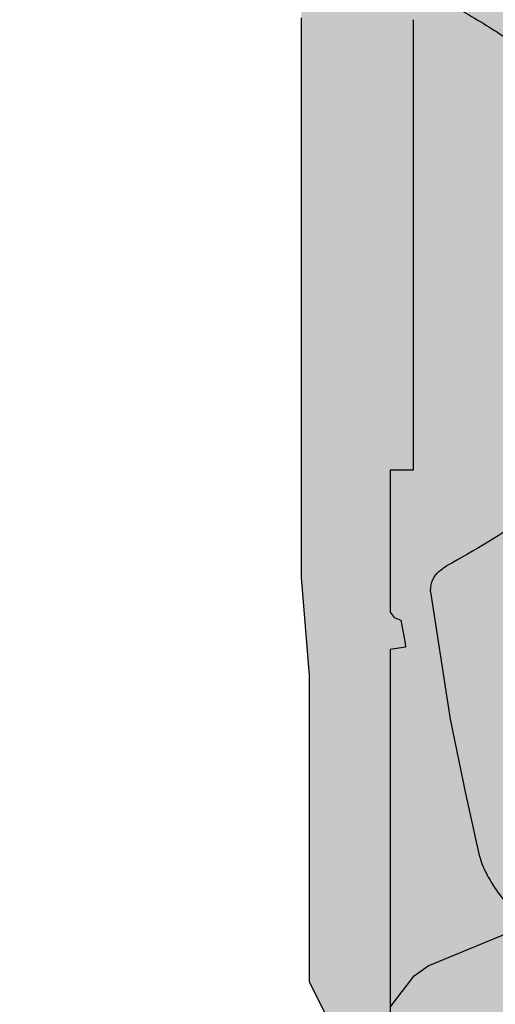
# Model space of a CAD drawing. Units: millimetres. Extents: x -1 to 88, y -2 to 138.
# Drawn here: x 0 to 15, y 13 to 44 of the extents above; entities that cross this region are included whole.
import ezdxf

# ---------------------------------------------------------------- set-up
doc = ezdxf.new("R2010")
doc.units = ezdxf.units.MM

# ---------------------------------------------------------------- blocks, each defined once
blk = doc.blocks.new('baja_404011')
at = {"true_color": 0x000000}
h = blk.add_hatch(color=18, dxfattribs=at)
h.dxf.hatch_style = 1
edge = h.paths.add_edge_path(flags=17)
edge.add_line((-1.827072080170012, 52.98507915436124), (-2.149496505170006, 61.83383826097126))
edge.add_line((-2.149496505170006, 61.83383826097125), (-2.149496505170006, 62.22791199402126))
edge.add_line((-2.149496505170006, 62.22791199402126), (-2.43609576838994, 62.29956231758127))
edge.add_line((-2.43609576838994, 62.29956231758127), (-5.481215224999978, 62.29956231758127))
edge.add_line((-5.481215224999978, 62.29956231758127), (-10.31758159999997, 62.29956231758127))
edge.add_line((-10.31758159999997, 62.29956231758127), (-14.93864056030996, 62.76528637419129))
edge.add_line((-14.93864056030996, 62.76528637419129), (-21.96032758674996, 62.76528637419129))
edge.add_spline(control_points=[(-21.96032758674997, 62.76528637419129), (-22.51810481838506, 62.71439409416769), (-23.60158724650389, 62.61553582601838), (-25.18040843862621, 61.86685274826849), (-26.54613597851314, 60.75763492679845), (-28.22243774771371, 57.68866066756833), (-29.64860227757062, 52.83900506620399), (-30.86634482196577, 48.4534889852746), (-30.98856996177997, 46.21416622936122)], knot_values=[0, 0, 0, 0, 1.641808212341054, 3.189212910677132, 5.090942879809049, 6.728241098385052, 13.40388300119322, 20.02909362037986, 20.02909362037986, 20.02909362037986, 20.02909362037986], degree=3, periodic=0)
edge.add_line((-30.98856996177997, 46.2141662293611), (-30.98856996177997, 44.49363075237762))
edge.add_line((-30.98856996177997, 44.49363075237762), (-30.98856996177997, 39.22830385694622))
edge.add_line((-30.98856996177997, 39.22830385694622), (-30.98856996177997, 32.24244148453122))
edge.add_line((-30.98856996177997, 32.24244148453122), (-31.70506811982997, 32.24244148453122))
edge.add_line((-31.70506811982997, 32.24244148453122), (-31.70506811982997, 27.83597400436124))
edge.add_line((-31.70506811982997, 27.83597400436125), (-31.57968106910998, 27.67476229961625))
edge.add_line((-31.57968106910998, 27.67476229961625), (-31.36961638845169, 27.58519990292126))
edge.add_line((-31.36961638845169, 27.58519990292126), (-31.21741055695018, 26.74806621172609))
edge.add_line((-31.21741055695018, 26.74806621172609), (-31.70506811982997, 26.67304254384851))
edge.add_line((-31.70506811982997, 26.67304254384851), (-31.70506811982997, 21.16678067714139))
edge.add_line((-31.70506811982997, 21.16678067714139), (-31.70506811982997, 15.58384686987125))
edge.add_line((-31.70506811982997, 15.58384686987125), (-30.95274480000002, 16.55112014487123))
edge.add_line((-30.95274480000002, 16.55112014487123), (-30.51791360727375, 16.86121625906656))
edge.add_line((-30.51791360727375, 16.86121625906656), (-26.32969106059789, 18.59314116470123))
edge.add_line((-26.32969106059789, 18.59314116470122), (-20.62717011187174, 20.56392365072652))
edge.add_line((-20.62717011187174, 20.56392365072652), (-16.29845141645918, 21.6624629300958))
edge.add_line((-16.29845141645918, 21.6624629300958), (-11.1846169698068, 22.62189137778996))
edge.add_line((-11.1846169698068, 22.62189137778996), (-10.23428768869219, 22.78465868970128))
edge.add_line((-10.23428768869219, 22.78465868970128), (-9.708557911779977, 22.56970873453125))
edge.add_line((-9.708557911779984, 22.56970873453125), (-9.56525828017002, 21.88903472275125))
edge.add_line((-9.565258280170013, 21.88903472275125), (-9.565258280170013, 19.34546448453129))
edge.add_line((-9.565258280170013, 19.34546448453129), (-9.45778381033994, 16.30034502792125))
edge.add_line((-9.45778381033994, 16.30034502792125), (-9.34366423578053, 15.80544086624364))
edge.add_line((-9.34366423578053, 15.80544086624364), (-9.063709061779996, 15.69132133970126))
edge.add_line((-9.063709061779988, 15.69132133970126), (-8.783754177663681, 15.80544048436328))
edge.add_line((-8.783754177663681, 15.80544048436328), (-8.669635328729981, 16.30034502792125))
edge.add_line((-8.669635328729981, 16.30034502792125), (-8.562159843389963, 19.34546448453129))
edge.add_line((-8.562159843389963, 19.34546448453129), (-8.562159843389963, 21.93001399129654))
edge.add_line((-8.562159843389963, 21.93001399129655), (-8.49051002758501, 22.74883352792128))
edge.add_line((-8.490510027585017, 22.74883352792127), (-8.062760459670002, 23.05764504137123))
edge.add_line((-8.062760459670002, 23.05764504137123), (-6.376121232400301, 23.22070386996305))
edge.add_line((-6.376121232400294, 23.22070386996305), (-3.527915443631805, 23.41273349265128))
edge.add_line((-3.527915443631812, 23.41273349265129), (-1.162412472566238, 23.49123121218034))
edge.add_line((-1.162412472566238, 23.49123121218034), (0, 23.50151374266342))
edge.add_line((0, 23.50151374266341), (1.162412472566174, 23.49123121218033))
edge.add_line((1.162412472566174, 23.49123121218034), (3.527915443631862, 23.41273349265129))
edge.add_line((3.527915443631869, 23.41273349265129), (6.376121232400244, 23.22070386996305))
edge.add_line((6.376121232400237, 23.22070386996305), (8.062760459669995, 23.05764504137123))
edge.add_line((8.062760459670002, 23.05764504137123), (8.490510027585017, 22.74883352792127))
edge.add_line((8.49051002758501, 22.74883352792127), (8.562159843389963, 21.93001399129654))
edge.add_line((8.56215984338997, 21.93001399129655), (8.56215984338997, 19.34546448453129))
edge.add_line((8.56215984338997, 19.34546448453129), (8.669635328729989, 16.30034502792125))
edge.add_line((8.669635328729981, 16.30034502792125), (8.783754177663681, 15.80544048436327))
edge.add_line((8.783754177663681, 15.80544048436328), (9.063709061779988, 15.69132133970126))
edge.add_line((9.063709061779996, 15.69132133970126), (9.34366423578053, 15.80544086624364))
edge.add_line((9.34366423578053, 15.80544086624364), (9.45778381033994, 16.30034502792125))
edge.add_line((9.45778381033994, 16.30034502792125), (9.565258280170013, 19.34546448453129))
edge.add_line((9.565258280170013, 19.34546448453129), (9.565258280170013, 21.88903472275125))
edge.add_line((9.565258280170013, 21.88903472275125), (9.708557911779977, 22.56970873453124))
edge.add_line((9.708557911779984, 22.56970873453125), (10.2342876886922, 22.78465868970128))
edge.add_line((10.23428768869219, 22.78465868970128), (11.18461696980651, 22.62189137778996))
edge.add_line((11.18461696980651, 22.62189137778996), (16.29845141645917, 21.6624629300958))
edge.add_line((16.29845141645917, 21.6624629300958), (20.62717011187173, 20.56392365072651))
edge.add_line((20.62717011187174, 20.56392365072652), (26.3296910605979, 18.59314116470122))
edge.add_line((26.32969106059788, 18.59314116470122), (30.51791360727374, 16.86121625906656))
edge.add_line((30.51791360727374, 16.86121625906656), (30.95274480000002, 16.55112014487123))
edge.add_line((30.95274480000002, 16.55112014487123), (31.70506811982997, 15.58384686987125))
edge.add_line((31.70506811982997, 15.58384686987125), (31.70506811982997, 21.16678067714139))
edge.add_line((31.70506811982997, 21.16678067714139), (31.70506811982997, 26.67304254384851))
edge.add_line((31.70506811982997, 26.67304254384851), (31.22070702654133, 26.74755906642864))
edge.add_line((31.22070702654133, 26.74755906642864), (31.23934406321996, 26.86870072936138))
edge.add_line((31.23934406321996, 26.86870072936138), (31.36961638845169, 27.58519990292126))
edge.add_line((31.36961638845169, 27.58519990292126), (31.57968106910998, 27.67476229961625))
edge.add_line((31.57968106910998, 27.67476229961625), (31.70506811982997, 27.83597400436125))
edge.add_line((31.70506811982997, 27.83597400436125), (31.70506811982997, 32.24244148453123))
edge.add_line((31.70506811982997, 32.24244148453122), (30.98856996177997, 32.24244148453122))
edge.add_line((30.98856996177997, 32.24244148453122), (30.98856996177997, 39.22830385694622))
edge.add_line((30.98856996177997, 39.22830385694622), (30.98856996177997, 44.49363075237762))
edge.add_line((30.98856996177997, 44.49363075237762), (30.98856996177997, 46.21416622936121))
edge.add_spline(control_points=[(30.98856996177997, 46.21416622936122), (30.86634482196577, 48.4534889852746), (29.64860227757062, 52.83900506620376), (28.22243774771371, 57.68866066756879), (26.54613597851296, 60.75763492679823), (25.18040843862632, 61.86685274826838), (23.60158724650388, 62.61553582601849), (22.51810481838517, 62.71439409416769), (21.96032758674995, 62.76528637419129)], knot_values=[0, 0, 0, 0, 6.625210619186635, 13.30085252199481, 14.93815074057081, 16.83988070970273, 18.3872854080388, 20.02909362037986, 20.02909362037986, 20.02909362037986, 20.02909362037986], degree=3, periodic=0)
edge.add_line((21.96032758674995, 62.76528637419129), (14.93864056030995, 62.76528637419129))
edge.add_line((14.93864056030996, 62.76528637419129), (10.31758159999997, 62.29956231758127))
edge.add_line((10.31758159999997, 62.29956231758127), (5.481215224999978, 62.29956231758127))
edge.add_line((5.481215224999978, 62.29956231758127), (2.43609576838994, 62.29956231758127))
edge.add_line((2.43609576838994, 62.29956231758127), (2.149496505170006, 62.22791199402126))
edge.add_line((2.149496505170006, 62.22791199402126), (2.149496505170006, 61.83383826097126))
edge.add_line((2.149496505170006, 61.83383826097125), (1.827072080170012, 52.98507915436123))
edge.add_line((1.827072080170012, 52.98507915436124), (1.50725834614277, 44.20796901020078))
edge.add_line((1.50725834614277, 44.20796901020078), (0.8968337880605048, 44.20796935580123))
edge.add_line((0.8968337880604977, 44.20796935580123), (0, 44.20796986355629))
edge.add_line((0, 44.20796986355629), (-0.8968337880604977, 44.20796935580123))
edge.add_line((-0.8968337880605048, 44.20796935580123), (-1.50725834614277, 44.20796901020078))
edge.add_line((-1.50725834614277, 44.20796901020078), (-1.827072080170012, 52.98507915436124))
h.paths.add_polyline_path([(31.70506811982997, 15.58384686987125), (30.95274480000002, 16.55112014487123), (30.51791360727374, 16.86121625906656), (26.32969106059788, 18.59314116470122), (20.62717011187168, 20.56392365072652), (16.29845141645912, 21.66246293009586), (11.18461696980633, 22.62189137779001), (10.23428768869219, 22.78465868970128), (9.708557911779984, 22.56970873453125), (9.565258280170013, 21.88903472275125), (9.565258280170013, 19.34546448453123), (9.45778381033994, 16.30034502792125), (9.34366423578053, 15.80544086624364), (9.063709061779996, 15.69132133970126), (8.783754177663681, 15.80544048436328), (8.669635328729981, 16.30034502792125), (8.56215984338997, 19.34546448453118), (8.56215984338997, 21.93001399129655), (8.49051002758501, 22.74883352792127), (8.062760459670002, 23.05764504137123), (6.376121232400237, 23.22070386996305), (3.527915443631869, 23.41273349265129), (1.162412472566118, 23.49123121218034), (1.70530256582424e-13, 23.50151374266341), (-1.162412472566182, 23.49123121218034), (-3.527915443631812, 23.41273349265129), (-6.376121232400237, 23.22070386996305), (-8.062760459670002, 23.05764504137123), (-8.490510027585017, 22.74883352792127), (-8.562159843389963, 21.93001399129655), (-8.562159843389963, 19.34546448453129), (-8.669635328729981, 16.30034502792125), (-8.783754177663681, 15.80544048436328), (-9.063709061779988, 15.69132133970126), (-9.34366423578053, 15.80544086624364), (-9.45778381033994, 16.30034502792125), (-9.565258280170013, 19.34546448453129), (-9.565258280170013, 21.88903472275125), (-9.708557911779984, 22.56970873453125), (-10.23428768869219, 22.78465868970128), (-11.18461696980697, 22.6218913777899), (-16.29845141645918, 21.6624629300958), (-20.62717011187174, 20.56392365072652), (-26.32969106059789, 18.59314116470122), (-30.51791360727375, 16.86121625906656), (-30.95274480000002, 16.55112014487123), (-31.70506811982997, 15.58384686987125), (-31.70506811982997, 9.744382058091265), (-31.70506811982997, 4.693066235676239), (-31.35579584452756, 3.708880303766565), (-27.08365170000031, 3.367902356681213), (-21.92486090000009, 3.045477931681217), (-15.3330727683901, 3.009294294871251), (-7.85878549013843, 2.7653201267178), (-4.050093593832571e-13, 2.687228344859654), (7.858785490138487, 2.7653201267178), (15.33307276839039, 3.009294294871251), (21.92486089999987, 3.045477931681217), (27.08365169999985, 3.367902356681213), (31.35579584452756, 3.708880303766565), (31.70506811982997, 4.693066235676239), (31.70506811982997, 9.744382058091265)], flags=17)
edge = h.paths.add_edge_path()
edge.add_line((36.61308380287997, 68.64057533224123), (33.99786425661, 71.29162105580131))
edge.add_line((33.99786425661, 71.29162105580131), (33.99786425661, 71.86553653230122))
edge.add_line((33.99786425661, 71.8655365323012), (33.64033161988998, 72.22306916902112))
edge.add_spline(control_points=[(33.64033161988998, 72.22306916902123), (33.53261901022489, 72.22255059702472), (33.00806292833569, 72.22228373109274), (32.22319887179631, 72.2555781837011), (31.37127696586951, 71.77398512937195), (30.18311809058244, 71.22237084299218), (28.79535809871209, 70.33615136929755), (26.05068153892311, 68.7874407598037), (22.94681175610087, 66.75485448820628), (19.40717149895553, 65.70840165137025), (17.11746659482209, 65.41252776397583), (15.88197628208327, 65.45608733601179), (15.16549001801259, 65.45310157670163), (14.93864056030996, 65.45215624402134)], knot_values=[0, 0, 0, 0, 0.3182061957992339, 1.557485778411623, 2.22014494735445, 3.166747206900668, 5.43977502133553, 7.063384644067314, 12.48750825844157, 16.31591935361438, 17.84308410519061, 19.28982564825604, 19.96010314825604, 19.96010314825604, 19.96010314825604, 19.96010314825604], degree=3, periodic=0)
edge.add_line((14.93864056031002, 65.45215624402134), (10.2813989787, 65.02225734919126))
edge.add_line((10.2813989787, 65.02225734919126), (5.481215224999978, 65.02225734919126))
edge.add_line((5.481215224999978, 65.02225734919126), (2.543212778699996, 65.02225734919126))
edge.add_line((2.543212778699996, 65.02225734919126), (1.934546549999972, 64.87895771758124))
edge.add_line((1.934546549999972, 64.87895771758124), (1.773334845254972, 64.71774499732625))
edge.add_line((1.773334845254972, 64.71774499732624), (1.630034705890004, 64.09080872821627))
edge.add_line((1.630034705890012, 64.09080872821629), (1.540472816949965, 63.26683559258127))
edge.add_line((1.540472816949965, 63.26683559258126), (0.8968337880605048, 44.20796935580124))
edge.add_line((0.8968337880604977, 44.20796935580123), (1.507258346142763, 44.20796901020078))
edge.add_line((1.50725834614277, 44.20796901020078), (1.827072080170012, 52.98507915436124))
edge.add_line((1.827072080170012, 52.98507915436124), (2.149496505170006, 61.83383826097126))
edge.add_line((2.149496505170006, 61.83383826097125), (2.149496505170006, 62.22791199402126))
edge.add_line((2.149496505170006, 62.22791199402126), (2.43609576838994, 62.29956231758127))
edge.add_line((2.43609576838994, 62.29956231758127), (5.481215224999978, 62.29956231758127))
edge.add_line((5.481215224999978, 62.29956231758127), (10.31758159999997, 62.29956231758127))
edge.add_line((10.31758159999997, 62.29956231758127), (14.93864056030996, 62.76528637419129))
edge.add_line((14.93864056030996, 62.76528637419129), (21.96032758674995, 62.76528637419129))
edge.add_spline(control_points=[(21.96032758674995, 62.76528637419129), (22.51810481838517, 62.71439409416769), (23.60158724650383, 62.61553582601838), (25.18040843862626, 61.86685274826849), (26.54613597851302, 60.75763492679845), (28.2224377477136, 57.68866066756833), (29.64860227757067, 52.83900506620399), (30.86634482196577, 48.4534889852746), (30.98856996177997, 46.21416622936122)], knot_values=[0, 0, 0, 0, 1.641808212341054, 3.189212910677132, 5.090942879809049, 6.728241098385052, 13.40388300119322, 20.02909362037986, 20.02909362037986, 20.02909362037986, 20.02909362037986], degree=3, periodic=0)
edge.add_line((30.98856996177997, 46.21416622936122), (30.98856996177997, 44.49363075237763))
edge.add_line((30.98856996177997, 44.49363075237762), (30.98856996177997, 39.22830385694622))
edge.add_line((30.98856996177997, 39.22830385694622), (30.98856996177997, 32.24244148453122))
edge.add_line((30.98856996177997, 32.24244148453122), (31.70506811982997, 32.24244148453122))
edge.add_line((31.70506811982997, 32.24244148453122), (31.70506811982997, 27.83597400436124))
edge.add_line((31.70506811982997, 27.83597400436125), (31.57968106910998, 27.67476229961625))
edge.add_line((31.57968106910998, 27.67476229961625), (31.36961638845169, 27.58519990292126))
edge.add_line((31.36961638845169, 27.58519990292126), (31.2393440632199, 26.86870072936114))
edge.add_line((31.2393440632199, 26.86870072936114), (31.22070702654133, 26.74755906642863))
edge.add_line((31.22070702654133, 26.74755906642864), (31.70506811982997, 26.67304254384851))
edge.add_line((31.70506811982997, 26.67304254384851), (31.70506811982997, 21.16678067714139))
edge.add_line((31.70506811982997, 21.16678067714139), (31.70506811982997, 9.744382058091269))
edge.add_line((31.70506811982997, 9.744382058091265), (31.70506811982997, 4.69306623567624))
edge.add_line((31.70506811982997, 4.693066235676239), (31.35579584452756, 3.708880303766565))
edge.add_line((31.35579584452756, 3.708880303766565), (27.08365170000042, 3.367902356681213))
edge.add_line((27.08365170000042, 3.367902356681213), (21.92486090000008, 3.045477931681217))
edge.add_line((21.9248609000001, 3.045477931681217), (15.33307276839022, 3.009294294871251))
edge.add_line((15.33307276839022, 3.009294294871251), (7.85878549013843, 2.765320126717799))
edge.add_line((7.85878549013843, 2.7653201267178), (-2.273736754432321e-13, 2.687228344859654))
edge.add_line((-2.344791028008331e-13, 2.687228344859654), (-7.858785490138203, 2.7653201267178))
edge.add_line((-7.858785490138196, 2.7653201267178), (-15.33307276838999, 3.009294294871251))
edge.add_line((-15.33307276838999, 3.009294294871251), (-21.92486089999998, 3.045477931681217))
edge.add_line((-21.92486089999998, 3.045477931681217), (-27.08365170000025, 3.36790235668127))
edge.add_line((-27.08365170000025, 3.36790235668127), (-31.35579584452757, 3.708880303766565))
edge.add_line((-31.35579584452756, 3.708880303766565), (-31.70506811982997, 4.69306623567624))
edge.add_line((-31.70506811982997, 4.693066235676239), (-31.70506811982997, 9.744382058091265))
edge.add_line((-31.70506811982997, 9.744382058091265), (-31.70506811982997, 21.16678067714138))
edge.add_line((-31.70506811982997, 21.16678067714139), (-31.70506811982997, 26.67304254384851))
edge.add_line((-31.70506811982997, 26.67304254384851), (-31.22070702654133, 26.74755906642864))
edge.add_line((-31.22070702654133, 26.74755906642864), (-31.23934406321995, 26.86870072936115))
edge.add_line((-31.23934406321996, 26.86870072936114), (-31.36961638845169, 27.58519990292126))
edge.add_line((-31.36961638845169, 27.58519990292126), (-31.57968106910998, 27.67476229961625))
edge.add_line((-31.57968106910998, 27.67476229961625), (-31.70506811982997, 27.83597400436125))
edge.add_line((-31.70506811982997, 27.83597400436125), (-31.70506811982997, 32.24244148453123))
edge.add_line((-31.70506811982997, 32.24244148453122), (-30.98856996177997, 32.24244148453122))
edge.add_line((-30.98856996177997, 32.24244148453122), (-30.98856996177997, 39.22830385694622))
edge.add_line((-30.98856996177997, 39.22830385694622), (-30.98856996177997, 44.49363075237762))
edge.add_line((-30.98856996177997, 44.49363075237762), (-30.98856996177997, 46.21416622936115))
edge.add_spline(control_points=[(-30.98856996177997, 46.21416622936122), (-30.86634482196577, 48.4534889852746), (-29.64860227757079, 52.83900506620376), (-28.22243774771348, 57.68866066756879), (-26.5461359785132, 60.75763492679823), (-25.18040843862632, 61.86685274826838), (-23.60158724650389, 62.61553582601849), (-22.51810481838512, 62.71439409416769), (-21.96032758674997, 62.76528637419129)], knot_values=[0, 0, 0, 0, 6.625210619186635, 13.30085252199481, 14.93815074057081, 16.83988070970273, 18.3872854080388, 20.02909362037986, 20.02909362037986, 20.02909362037986, 20.02909362037986], degree=3, periodic=0)
edge.add_line((-21.96032758674997, 62.76528637419129), (-14.93864056030996, 62.76528637419129))
edge.add_line((-14.93864056030996, 62.76528637419129), (-10.31758159999997, 62.29956231758127))
edge.add_line((-10.31758159999997, 62.29956231758127), (-5.481215224999978, 62.29956231758127))
edge.add_line((-5.481215224999978, 62.29956231758127), (-2.43609576838994, 62.29956231758127))
edge.add_line((-2.43609576838994, 62.29956231758127), (-2.149496505170006, 62.22791199402126))
edge.add_line((-2.149496505170006, 62.22791199402126), (-2.149496505170006, 61.83383826097126))
edge.add_line((-2.149496505170006, 61.83383826097125), (-1.827072080170012, 52.98507915436123))
edge.add_line((-1.827072080170012, 52.98507915436124), (-1.50725834614277, 44.20796901020078))
edge.add_line((-1.50725834614277, 44.20796901020078), (-0.8968337880605048, 44.20796935580123))
edge.add_line((-0.8968337880605048, 44.20796935580123), (-1.540472816949965, 63.26683559258126))
edge.add_line((-1.540472816949965, 63.26683559258126), (-1.630034705890012, 64.09080872821627))
edge.add_line((-1.630034705890012, 64.09080872821629), (-1.773334845254979, 64.71774499732625))
edge.add_line((-1.773334845254972, 64.71774499732624), (-1.934546549999972, 64.87895771758123))
edge.add_line((-1.934546549999972, 64.87895771758124), (-2.543212778699996, 65.02225734919128))
edge.add_line((-2.543212778699996, 65.02225734919126), (-5.481215224999978, 65.02225734919126))
edge.add_line((-5.481215224999978, 65.02225734919126), (-10.2813989787, 65.02225734919126))
edge.add_line((-10.2813989787, 65.02225734919126), (-14.93864056030996, 65.45215624402134))
edge.add_spline(control_points=[(-14.93864056030996, 65.45215624402134), (-15.16549001801259, 65.45310157670151), (-15.88197628208309, 65.45608733601202), (-17.11746659482215, 65.41252776397572), (-19.40717149895548, 65.7084016513705), (-22.94681175610111, 66.75485448820628), (-26.05068153892312, 68.7874407598037), (-28.79535809871209, 70.33615136929755), (-30.18311809058227, 71.22237084299218), (-31.37127696586963, 71.77398512937195), (-32.22319887179637, 72.25557818370099), (-33.00806292833569, 72.22228373109274), (-33.5326190102249, 72.22255059702472), (-33.64033161988998, 72.22306916902123)], knot_values=[0, 0, 0, 0, 0.6702774999999974, 2.117019043065426, 3.644183794641656, 7.472594889814467, 12.89671850418872, 14.52032812692051, 16.79335594135537, 17.73995820090158, 18.40261736984441, 19.6418969524568, 19.96010314825604, 19.96010314825604, 19.96010314825604, 19.96010314825604], degree=3, periodic=0)
edge.add_line((-33.64033161988998, 72.22306916902112), (-33.99786425661001, 71.8655365323012))
edge.add_line((-33.99786425661001, 71.8655365323012), (-33.99786425661001, 71.2916210558013))
edge.add_line((-33.99786425661001, 71.29162105580131), (-36.61308380287998, 68.64057533224123))
edge.add_line((-36.61308380287998, 68.64057533224123), (-36.61308380287998, 63.55343485580131))
edge.add_line((-36.61308380287998, 63.55343485580131), (-34.46358831321997, 63.55343485580131))
edge.add_line((-34.46358831321997, 63.55343485580131), (-34.46358831321997, 46.26790397203131))
edge.add_line((-34.46358831321997, 46.26790397203131), (-34.46358831321997, 28.91072276470119))
edge.add_line((-34.46358831321997, 28.91072276470119), (-34.21281319626998, 25.86560330809127))
edge.add_line((-34.21281319626998, 25.86560330809127), (-34.21281319626998, 21.51683322206373))
edge.add_line((-34.21281319626998, 21.51683322206372), (-34.21281319626998, 16.37199535148126))
edge.add_line((-34.21281319626998, 16.37199535148126), (-33.3870193766105, 14.72404806470128))
edge.add_line((-33.3870193766105, 14.72404806470128), (-37.68783256321998, 14.72404806470128))
edge.add_line((-37.68783256321998, 14.72404806470128), (-38.15355661983, 14.50909861728624))
edge.add_line((-38.15355661983, 14.50909861728624), (-38.29685625143996, 14.11502437648123))
edge.add_line((-38.29685625143996, 14.11502437648124), (-38.3235066753073, 9.744382058091265))
edge.add_line((-38.3235066753073, 9.744382058091265), (-38.33268141321997, 8.239734402922288))
edge.add_line((-38.33268141321997, 8.239734402922288), (-38.11773145805, 7.774010854066228))
edge.add_line((-38.11773145805, 7.774010854066228), (-37.83113219483, 7.630710714701263))
edge.add_line((-37.83113219483, 7.630710714701263), (-33.35520876609768, 7.630710714701263))
edge.add_line((-33.35520876609768, 7.630710714701263), (-33.35520876609768, 4.334817156651238))
edge.add_line((-33.35520876609768, 4.334817156651238), (-38.18938178161041, 4.334817156651238))
edge.add_line((-38.18938178161041, 4.334817156651238), (-40.15975247787975, 4.298991994871233))
edge.add_line((-40.15975247787976, 4.298991994871233), (-41.0553764448299, 4.263166833091285))
edge.add_line((-41.0553764448299, 4.263166833091285), (-42.84662336322008, 4.119867201481261))
edge.add_line((-42.84662336322008, 4.119867201481261), (-43.13322262643995, 4.048217893431248))
edge.add_line((-43.13322262643995, 4.048217893431248), (-43.20487193448997, 3.904917246311227))
edge.add_line((-43.20487193448997, 3.904917246311227), (-43.20487193448997, 2.400270606651208))
edge.add_line((-43.20487193448997, 2.400270606651208), (-33.17389061322004, 1.405439578992814))
edge.add_line((-33.17389061322005, 1.405439578992814), (-31.59759365000013, 1.267651570822896))
edge.add_line((-31.59759365000013, 1.267651570822896), (-24.86250537902431, 0.8060605547862054))
edge.add_line((-24.86250537902431, 0.8060605547862056), (-19.23799052241465, 0.4657235488962364))
edge.add_line((-19.23799052241465, 0.4657235488962364), (-15.14846890811154, 0.2879186338507309))
edge.add_line((-15.14846890811154, 0.2879186338507309), (-9.063709061779939, 0.102124524072214))
edge.add_line((-9.063709061779932, 0.102124524072214), (1.77635683940025e-13, 4.440892098500626e-16))
edge.add_line((1.70530256582424e-13, 0), (9.063709061780337, 0.1021245240722135))
edge.add_line((9.063709061780337, 0.102124524072214), (15.14846890811229, 0.2879186338507314))
edge.add_line((15.14846890811229, 0.2879186338507309), (19.23799052241471, 0.4657235488962366))
edge.add_line((19.23799052241471, 0.4657235488962364), (24.86250537902522, 0.8060605547862056))
edge.add_line((24.86250537902522, 0.8060605547862056), (31.59759365000035, 1.267651570822896))
edge.add_line((31.59759365000036, 1.267651570822896), (33.17389061321975, 1.405439578992698))
edge.add_line((33.17389061321975, 1.405439578992698), (43.20487193448997, 2.400270606651207))
edge.add_line((43.20487193448997, 2.400270606651208), (43.20487193448997, 3.904917246311227))
edge.add_line((43.20487193448997, 3.904917246311227), (43.13322262643996, 4.048217893431248))
edge.add_line((43.13322262643996, 4.048217893431248), (42.84662336322009, 4.119867201481261))
edge.add_line((42.84662336322008, 4.119867201481261), (41.05537644482996, 4.263166833091285))
edge.add_line((41.05537644482996, 4.263166833091285), (40.15975247787958, 4.298991994871233))
edge.add_line((40.15975247787958, 4.298991994871233), (38.18938178160988, 4.334817156651238))
edge.add_line((38.18938178160988, 4.334817156651238), (33.35520876609766, 4.334817156651238))
edge.add_line((33.35520876609768, 4.334817156651238), (33.35520876609768, 7.630710714701263))
edge.add_line((33.35520876609768, 7.630710714701263), (37.83113219483, 7.630710714701263))
edge.add_line((37.83113219483, 7.630710714701263), (38.11773145804999, 7.774010854066228))
edge.add_line((38.11773145804999, 7.774010854066228), (38.33268141321996, 8.239734402922288))
edge.add_line((38.33268141321997, 8.239734402922288), (38.3235066753073, 9.744382058091265))
edge.add_line((38.3235066753073, 9.744382058091265), (38.29685625143996, 14.11502437648124))
edge.add_line((38.29685625143996, 14.11502437648124), (38.15355661983, 14.50909861728624))
edge.add_line((38.15355661983, 14.50909861728624), (37.68783256321998, 14.72404806470128))
edge.add_line((37.68783256321998, 14.72404806470128), (33.38701937661051, 14.72404806470128))
edge.add_line((33.3870193766105, 14.72404806470128), (34.21281319626998, 16.37199535148126))
edge.add_line((34.21281319626999, 16.37199535148126), (34.21281319626999, 21.51683322206372))
edge.add_line((34.21281319626999, 21.51683322206372), (34.21281319626999, 25.86560330809132))
edge.add_line((34.21281319626999, 25.86560330809132), (34.46358831321997, 28.91072276470113))
edge.add_line((34.46358831321997, 28.91072276470113), (34.46358831321997, 46.26790397203131))
edge.add_line((34.46358831321997, 46.26790397203131), (34.46358831321997, 63.55343485580131))
edge.add_line((34.46358831321997, 63.55343485580131), (36.61308380287998, 63.55343485580131))
edge.add_line((36.61308380287997, 63.55343485580131), (36.61308380287997, 68.64057533224123))
for p, q in [((-30.51791360727375, 16.86121625906656), (-26.32969106059789, 18.59314116470122)), ((-30.95274480000002, 16.55112014487123), (-30.51791360727375, 16.86121625906656)), ((-31.70506811982997, 15.58384686987125), (-30.95274480000002, 16.55112014487123))]:
    blk.add_line(p, q)
for points in [[(-34.46358831321997, 46.26790397203131), (-34.46358831321997, 28.91072276470125), (-34.21281319626998, 25.86560330809127), (-34.21281319626998, 21.51683322206372), (-34.21281319626998, 16.37199535148126), (-33.3870193766105, 14.72404806470128)], [(-30.98856996177997, 46.21416622936116), (-30.98856996177997, 44.49363075237762), (-30.98856996177997, 39.22830385694622), (-30.98856996177997, 32.24244148453122), (-31.70506811982997, 32.24244148453122), (-31.70506811982997, 27.83597400436125), (-31.57968106910998, 27.67476229961625), (-31.36961638845169, 27.58519990292126), (-31.23934406321996, 26.86870072936126), (-31.22070702654133, 26.74755906642864), (-31.70506811982997, 26.67304254384851), (-31.70506811982997, 21.16678067714139), (-31.70506811982997, 9.744382058091265), (-31.70506811982997, 4.693066235676239), (-31.35579584452756, 3.708880303766565), (-27.08365169999996, 3.367902356681213), (-21.92486089999998, 3.045477931681217), (-15.33307276838999, 3.009294294871251), (-7.85878549013826, 2.7653201267178), (0, 2.687228344859654)]]:
    blk.add_lwpolyline(points)
blk = doc.blocks.new('interior_404011')
at = {"color": 9, "true_color": 0xc7c8ca}
for p, q in [((-30.44278525410007, 12.93770767829999), (-29.83237967160818, 8.990993781579752)), ((-29.83237967160818, 8.990993781579752), (-29.3652605776077, 6.675585074399963)), ((-29.3652605776077, 6.675585074399963), (-29.00823935520006, 5.083317303599989))]:
    blk.add_line(p, q, dxfattribs=at)
for points, end_tangent in [([(-29.72280841760312, 31.10376178778498), (-28.28068635726888, 30.23480050351039), (-26.17463408808882, 28.42662045651723), (-24.77817750558009, 25.99115425644828), (-24.25103285489436, 24.27819428645579), (-24.06932037069009, 22.23248789693754), (-24.6242005153629, 19.30968460130126), (-25.65386994987222, 17.20868200144874), (-26.50801614100243, 16.12226436899194), (-27.43379964367688, 15.3088756612746), (-29.94916822620007, 13.7380725687)], (-0.8852217390071302, -0.4651692947618022)), ([(-29.00823935520006, 5.083317303599989), (-28.86485559300004, 4.536577509299986), (-28.65330517642545, 4.089971277899989), (-27.73658714880006, 2.914692037199986), (-26.86688108370004, 2.327052416849966), (-25.96191575520007, 2.00972704184997), (-25.17447908370005, 1.903952249999971), (-24.04913513136444, 1.903507074207525), (-23.24702110230004, 1.903952249999971), (-23.17650457440007, 1.903952249999971), (-23.05897658370006, 1.833435055799999), (-22.98845972265008, 1.715907398249978), (-22.96495432440008, 1.621884805800001)], (-0.07592954440832153, -0.9971131852933973))]:
    blk.add_spline(points, degree=3, dxfattribs=dict(at, end_tangent=end_tangent))
blk.add_spline([(-30.44278525410007, 12.93770767829999), (-30.43972960230005, 13.06910403719999), (-30.32961334322258, 13.39613506080169), (-30.13415709300008, 13.60973186159997), (-29.94916822620007, 13.7380725687)], degree=3, dxfattribs=at)
blk = doc.blocks.new('404010')
for name, p in [('baja_404011', (0, 0)), ('interior_404011', (4.263256414560601e-14, 15.52984944991174))]:
    blk.add_blockref(name, p)

msp = doc.modelspace()

# ---------------------------------------------------------------- block references
msp.add_blockref('404010', (43.20487193448996, -2.400270606651235))

doc.saveas('drawing.dxf')
